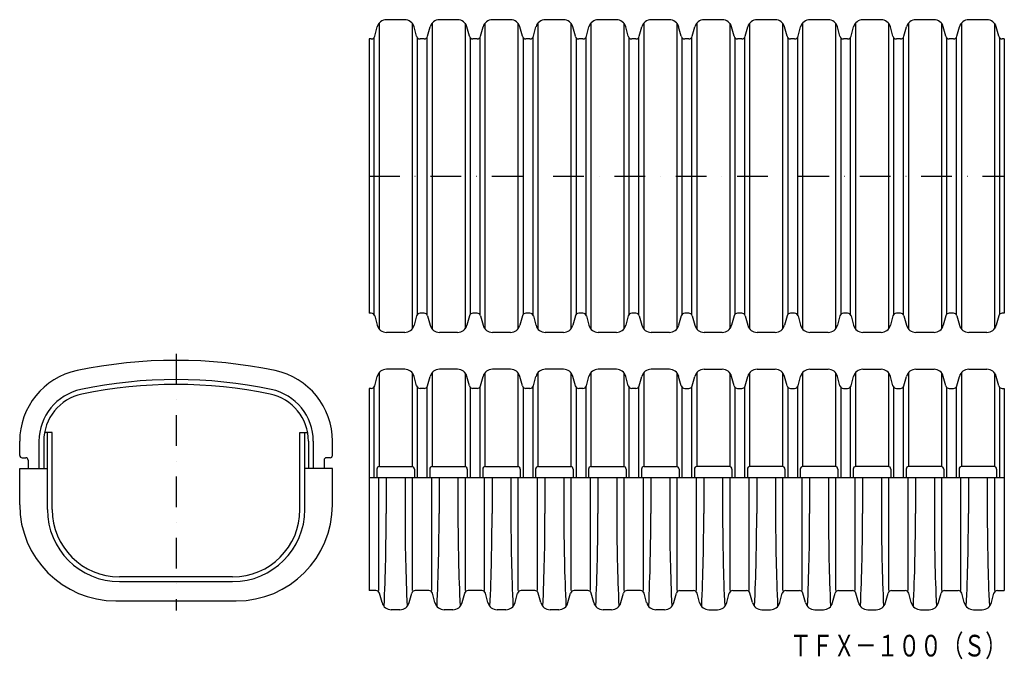
# Model space of a CAD drawing. Extents: x 5818 to 6228, y 2645 to 2911.
import ezdxf
from ezdxf.enums import TextEntityAlignment as Align

# ---------------------------------------------------------------- set-up
doc = ezdxf.new("R2010")
doc.units = 0
doc.linetypes.add('DASHDOT', pattern=[25.4, 12.7, -6.35, 0, -6.35])
doc.layers.add('1', color=7, linetype='CONTINUOUS')
doc.styles.add('MDRAFSTD', font='TXT', dxfattribs={"bigfont": 'BIGFONT'})

msp = doc.modelspace()

# ---------------------------------------------------------------- linework, layer by layer
at = {"layer": '1', "color": 7, "linetype": 'CONTINUOUS'}
for p, q in [((5978.44, 2910.6), (5970.87, 2910.6)), ((6000.44, 2910.6), (5992.87, 2910.6)), ((6022.44, 2910.6), (6014.87, 2910.6)), ((6044.44, 2910.6), (6036.87, 2910.6)), ((6066.44, 2910.6), (6058.87, 2910.6)), ((6088.44, 2910.6), (6080.87, 2910.6)), ((6110.44, 2910.6), (6102.87, 2910.6)), ((6132.44, 2910.6), (6124.87, 2910.6)), ((6154.44, 2910.6), (6146.87, 2910.6)), ((6176.44, 2910.6), (6168.87, 2910.6)), ((6198.44, 2910.6), (6190.87, 2910.6)), ((6220.44, 2910.6), (6212.87, 2910.6)), ((5965.95, 2903.71), (5967, 2907.64)), ((5967.8, 2909.17), (5967.8, 2782.04)), ((5981.51, 2909.17), (5981.51, 2782.04)), ((5983.36, 2903.71), (5982.3, 2907.64)), ((5987.95, 2903.71), (5989, 2907.64)), ((5989.8, 2909.17), (5989.8, 2782.04)), ((6003.51, 2909.17), (6003.51, 2782.04)), ((6005.36, 2903.71), (6004.3, 2907.64)), ((6009.95, 2903.71), (6011, 2907.64)), ((6011.8, 2909.17), (6011.8, 2782.04)), ((6025.51, 2909.17), (6025.51, 2782.04)), ((6027.36, 2903.71), (6026.3, 2907.64)), ((6031.95, 2903.71), (6033, 2907.64)), ((6033.8, 2909.17), (6033.8, 2782.04)), ((6047.51, 2909.17), (6047.51, 2782.04)), ((6049.36, 2903.71), (6048.3, 2907.64)), ((6053.95, 2903.71), (6055, 2907.64)), ((6055.8, 2909.17), (6055.8, 2782.04)), ((6069.51, 2909.17), (6069.51, 2782.04)), ((6071.36, 2903.71), (6070.3, 2907.64)), ((6075.95, 2903.71), (6077, 2907.64)), ((6077.8, 2909.17), (6077.8, 2782.04)), ((6091.51, 2909.17), (6091.51, 2782.04)), ((6093.36, 2903.71), (6092.3, 2907.64)), ((6097.95, 2903.71), (6099, 2907.64)), ((6099.8, 2909.17), (6099.8, 2782.04)), ((6113.51, 2909.17), (6113.51, 2782.04)), ((6115.36, 2903.71), (6114.3, 2907.64)), ((6119.95, 2903.71), (6121, 2907.64)), ((6121.8, 2909.17), (6121.8, 2782.04)), ((6135.51, 2909.17), (6135.51, 2782.04)), ((6137.36, 2903.71), (6136.3, 2907.64)), ((6141.95, 2903.71), (6143, 2907.64)), ((6143.8, 2909.17), (6143.8, 2782.04)), ((6157.51, 2909.17), (6157.51, 2782.04)), ((6159.36, 2903.71), (6158.3, 2907.64)), ((6163.95, 2903.71), (6165, 2907.64)), ((6165.8, 2909.17), (6165.8, 2782.04)), ((6179.51, 2909.17), (6179.51, 2782.04)), ((6181.36, 2903.71), (6180.3, 2907.64)), ((6185.95, 2903.71), (6187, 2907.64)), ((6187.8, 2909.17), (6187.8, 2782.04)), ((6201.51, 2909.17), (6201.51, 2782.04)), ((6203.36, 2903.71), (6202.3, 2907.64)), ((6207.95, 2903.71), (6209, 2907.64)), ((6209.8, 2909.17), (6209.8, 2782.04)), ((6223.51, 2909.17), (6223.51, 2782.04)), ((6225.36, 2903.71), (6224.3, 2907.64)), ((5964.5, 2902.6), (5963.65, 2902.6)), ((5963.65, 2902.6), (5963.65, 2788.6)), ((5965.65, 2903.14), (5965.65, 2788.07)), ((5983.65, 2903.14), (5983.65, 2788.07)), ((5986.5, 2902.6), (5984.8, 2902.6)), ((5987.65, 2903.14), (5987.65, 2788.07)), ((6005.65, 2903.14), (6005.65, 2788.07)), ((6008.5, 2902.6), (6006.8, 2902.6)), ((6009.65, 2903.14), (6009.65, 2788.07)), ((6027.65, 2903.14), (6027.65, 2788.07)), ((6030.5, 2902.6), (6028.8, 2902.6)), ((6031.65, 2903.14), (6031.65, 2788.07)), ((6049.65, 2903.14), (6049.65, 2788.07)), ((6052.5, 2902.6), (6050.8, 2902.6)), ((6053.65, 2903.14), (6053.65, 2788.07)), ((6071.65, 2903.14), (6071.65, 2788.07)), ((6074.5, 2902.6), (6072.8, 2902.6)), ((6075.65, 2903.14), (6075.65, 2788.07)), ((6093.65, 2903.14), (6093.65, 2788.07)), ((6096.5, 2902.6), (6094.8, 2902.6)), ((6097.65, 2903.14), (6097.65, 2788.07)), ((6115.65, 2903.14), (6115.65, 2788.07)), ((6118.5, 2902.6), (6116.8, 2902.6)), ((6119.65, 2903.14), (6119.65, 2788.07)), ((6137.65, 2903.14), (6137.65, 2788.07)), ((6140.5, 2902.6), (6138.8, 2902.6)), ((6141.65, 2903.14), (6141.65, 2788.07)), ((6159.65, 2903.14), (6159.65, 2788.07)), ((6162.5, 2902.6), (6160.8, 2902.6)), ((6163.65, 2903.14), (6163.65, 2788.07)), ((6181.65, 2903.14), (6181.65, 2788.07)), ((6184.5, 2902.6), (6182.8, 2902.6)), ((6185.65, 2903.14), (6185.65, 2788.07)), ((6203.65, 2903.14), (6203.65, 2788.07)), ((6206.5, 2902.6), (6204.8, 2902.6)), ((6207.65, 2903.14), (6207.65, 2788.07)), ((6225.65, 2903.14), (6225.65, 2788.07)), ((6227.65, 2902.6), (6226.8, 2902.6)), ((6227.65, 2902.6), (6227.65, 2788.6)), ((5964.5, 2788.6), (5963.65, 2788.6)), ((5965.95, 2787.49), (5967, 2783.57)), ((5983.36, 2787.49), (5982.3, 2783.57)), ((5986.5, 2788.6), (5984.8, 2788.6)), ((5987.95, 2787.49), (5989, 2783.57)), ((6005.36, 2787.49), (6004.3, 2783.57)), ((6008.5, 2788.6), (6006.8, 2788.6)), ((6009.95, 2787.49), (6011, 2783.57)), ((6027.36, 2787.49), (6026.3, 2783.57)), ((6030.5, 2788.6), (6028.8, 2788.6)), ((6031.95, 2787.49), (6033, 2783.57)), ((6049.36, 2787.49), (6048.3, 2783.57)), ((6052.5, 2788.6), (6050.8, 2788.6)), ((6053.95, 2787.49), (6055, 2783.57)), ((6071.36, 2787.49), (6070.3, 2783.57)), ((6074.5, 2788.6), (6072.8, 2788.6)), ((6075.95, 2787.49), (6077, 2783.57)), ((6093.36, 2787.49), (6092.3, 2783.57)), ((6096.5, 2788.6), (6094.8, 2788.6)), ((6097.95, 2787.49), (6099, 2783.57)), ((6115.36, 2787.49), (6114.3, 2783.57)), ((6118.5, 2788.6), (6116.8, 2788.6)), ((6119.95, 2787.49), (6121, 2783.57)), ((6137.36, 2787.49), (6136.3, 2783.57)), ((6140.5, 2788.6), (6138.8, 2788.6)), ((6141.95, 2787.49), (6143, 2783.57)), ((6159.36, 2787.49), (6158.3, 2783.57)), ((6162.5, 2788.6), (6160.8, 2788.6)), ((6163.95, 2787.49), (6165, 2783.57)), ((6181.36, 2787.49), (6180.3, 2783.57)), ((6184.5, 2788.6), (6182.8, 2788.6)), ((6185.95, 2787.49), (6187, 2783.57)), ((6203.36, 2787.49), (6202.3, 2783.57)), ((6206.5, 2788.6), (6204.8, 2788.6)), ((6207.95, 2787.49), (6209, 2783.57)), ((6225.36, 2787.49), (6224.3, 2783.57)), ((6227.65, 2788.6), (6226.8, 2788.6)), ((5978.44, 2780.6), (5970.87, 2780.6)), ((6000.44, 2780.6), (5992.87, 2780.6)), ((6022.44, 2780.6), (6014.87, 2780.6)), ((6044.44, 2780.6), (6036.87, 2780.6)), ((6066.44, 2780.6), (6058.87, 2780.6)), ((6088.44, 2780.6), (6080.87, 2780.6)), ((6110.44, 2780.6), (6102.87, 2780.6)), ((6132.44, 2780.6), (6124.87, 2780.6)), ((6154.44, 2780.6), (6146.87, 2780.6)), ((6176.44, 2780.6), (6168.87, 2780.6)), ((6198.44, 2780.6), (6190.87, 2780.6)), ((6220.44, 2780.6), (6212.87, 2780.6)), ((5967.8, 2763.86), (5967.8, 2724.8)), ((5978.44, 2765.3), (5970.87, 2765.3)), ((5981.51, 2763.86), (5981.51, 2724.8)), ((5989.8, 2763.86), (5989.8, 2724.8)), ((6000.44, 2765.3), (5992.87, 2765.3)), ((6003.51, 2763.86), (6003.51, 2724.8)), ((6011.8, 2763.86), (6011.8, 2724.8)), ((6022.44, 2765.3), (6014.87, 2765.3)), ((6025.51, 2763.86), (6025.51, 2724.8)), ((6033.8, 2763.86), (6033.8, 2724.8)), ((6044.44, 2765.3), (6036.87, 2765.3)), ((6047.51, 2763.86), (6047.51, 2724.8)), ((6055.8, 2763.86), (6055.8, 2724.8)), ((6066.44, 2765.3), (6058.87, 2765.3)), ((6069.51, 2763.86), (6069.51, 2724.8)), ((6077.8, 2763.86), (6077.8, 2724.8)), ((6088.44, 2765.3), (6080.87, 2765.3)), ((6091.51, 2763.86), (6091.51, 2724.8)), ((6099.8, 2763.86), (6099.8, 2724.8)), ((6102.87, 2765.3), (6110.44, 2765.3)), ((6113.51, 2763.86), (6113.51, 2724.8)), ((6121.8, 2763.86), (6121.8, 2724.8)), ((6124.87, 2765.3), (6132.44, 2765.3)), ((6135.51, 2763.86), (6135.51, 2724.8)), ((6143.8, 2763.86), (6143.8, 2724.8)), ((6146.87, 2765.3), (6154.44, 2765.3)), ((6157.51, 2763.86), (6157.51, 2724.8)), ((6165.8, 2763.86), (6165.8, 2724.8)), ((6168.87, 2765.3), (6176.44, 2765.3)), ((6179.51, 2763.86), (6179.51, 2724.8)), ((6187.8, 2763.86), (6187.8, 2724.8)), ((6190.87, 2765.3), (6198.44, 2765.3)), ((6201.51, 2763.86), (6201.51, 2724.8)), ((6209.8, 2763.86), (6209.8, 2724.8)), ((6212.87, 2765.3), (6220.44, 2765.3)), ((6223.51, 2763.86), (6223.51, 2724.8)), ((5965.95, 2758.41), (5967, 2762.33)), ((5983.36, 2758.41), (5982.3, 2762.33)), ((5987.95, 2758.41), (5989, 2762.33)), ((6005.36, 2758.41), (6004.3, 2762.33)), ((6009.95, 2758.41), (6011, 2762.33)), ((6027.36, 2758.41), (6026.3, 2762.33)), ((6031.95, 2758.41), (6033, 2762.33)), ((6049.36, 2758.41), (6048.3, 2762.33)), ((6053.95, 2758.41), (6055, 2762.33)), ((6071.36, 2758.41), (6070.3, 2762.33)), ((6075.95, 2758.41), (6077, 2762.33)), ((6093.36, 2758.41), (6092.3, 2762.33)), ((6097.95, 2758.41), (6099, 2762.33)), ((6115.36, 2758.41), (6114.3, 2762.33)), ((6119.95, 2758.41), (6121, 2762.33)), ((6137.36, 2758.41), (6136.3, 2762.33)), ((6141.95, 2758.41), (6143, 2762.33)), ((6159.36, 2758.41), (6158.3, 2762.33)), ((6163.95, 2758.41), (6165, 2762.33)), ((6181.36, 2758.41), (6180.3, 2762.33)), ((6185.95, 2758.41), (6187, 2762.33)), ((6203.36, 2758.41), (6202.3, 2762.33)), ((6207.95, 2758.41), (6209, 2762.33)), ((6225.36, 2758.41), (6224.3, 2762.33)), ((5963.65, 2757.3), (5963.65, 2673.3)), ((5964.5, 2757.3), (5963.65, 2757.3)), ((5965.65, 2757.83), (5965.65, 2720.3)), ((5983.65, 2757.83), (5983.65, 2720.3)), ((5986.5, 2757.3), (5984.8, 2757.3)), ((5987.65, 2757.83), (5987.65, 2720.3)), ((6005.65, 2757.83), (6005.65, 2720.3)), ((6008.5, 2757.3), (6006.8, 2757.3)), ((6009.65, 2757.83), (6009.65, 2720.3)), ((6027.65, 2757.83), (6027.65, 2720.3)), ((6030.5, 2757.3), (6028.8, 2757.3)), ((6031.65, 2757.83), (6031.65, 2720.3)), ((6049.65, 2757.83), (6049.65, 2720.3)), ((6052.5, 2757.3), (6050.8, 2757.3)), ((6053.65, 2757.83), (6053.65, 2720.3)), ((6071.65, 2757.83), (6071.65, 2720.3)), ((6074.5, 2757.3), (6072.8, 2757.3)), ((6075.65, 2757.83), (6075.65, 2720.3)), ((6093.65, 2757.83), (6093.65, 2720.3)), ((6094.8, 2757.3), (6096.5, 2757.3)), ((6097.65, 2757.83), (6097.65, 2720.3)), ((6115.65, 2757.83), (6115.65, 2720.3)), ((6116.8, 2757.3), (6118.5, 2757.3)), ((6119.65, 2757.83), (6119.65, 2720.3)), ((6137.65, 2757.83), (6137.65, 2720.3)), ((6138.8, 2757.3), (6140.5, 2757.3)), ((6141.65, 2757.83), (6141.65, 2720.3)), ((6159.65, 2757.83), (6159.65, 2720.3)), ((6160.8, 2757.3), (6162.5, 2757.3)), ((6163.65, 2757.83), (6163.65, 2720.3)), ((6181.65, 2757.83), (6181.65, 2720.3)), ((6182.8, 2757.3), (6184.5, 2757.3)), ((6185.65, 2757.83), (6185.65, 2720.3)), ((6203.65, 2757.83), (6203.65, 2720.3)), ((6204.8, 2757.3), (6206.5, 2757.3)), ((6207.65, 2757.83), (6207.65, 2720.3)), ((6225.65, 2757.83), (6225.65, 2720.3)), ((6226.8, 2757.3), (6227.65, 2757.3)), ((6227.65, 2757.3), (6227.65, 2673.3)), ((5831.91, 2738.98), (5828.74, 2738.98)), ((5829.91, 2706.98), (5829.91, 2738.98)), ((5831.91, 2706.98), (5831.91, 2738.98)), ((5934.91, 2706.98), (5934.91, 2738.98)), ((5934.91, 2738.98), (5938.07, 2738.98)), ((5936.91, 2706.98), (5936.91, 2738.98)), ((5818.41, 2729.48), (5818.41, 2735.34)), ((5826.41, 2735.34), (5826.41, 2723.98)), ((5828.41, 2735.34), (5828.41, 2723.98)), ((5938.41, 2735.34), (5938.41, 2723.98)), ((5940.41, 2735.34), (5940.41, 2723.98)), ((5948.41, 2729.48), (5948.41, 2735.34)), ((5819.41, 2728.48), (5820.91, 2728.48)), ((5821.91, 2727.48), (5821.91, 2723.98)), ((5944.91, 2727.48), (5944.91, 2723.98)), ((5947.41, 2728.48), (5945.91, 2728.48)), ((5818.41, 2708.98), (5818.41, 2723.98)), ((5818.41, 2723.98), (5829.91, 2723.98)), ((5948.41, 2723.98), (5936.91, 2723.98)), ((5948.41, 2708.98), (5948.41, 2723.98)), ((5966.86, 2723.8), (5966.86, 2720.3)), ((5968, 2724.8), (5981.45, 2724.8)), ((5982.45, 2723.8), (5982.45, 2720.3)), ((5988.86, 2723.8), (5988.86, 2720.3)), ((5990, 2724.8), (6003.45, 2724.8)), ((6004.45, 2723.8), (6004.45, 2720.3)), ((6010.86, 2723.8), (6010.86, 2720.3)), ((6012, 2724.8), (6025.45, 2724.8)), ((6026.45, 2723.8), (6026.45, 2720.3)), ((6032.86, 2723.8), (6032.86, 2720.3)), ((6034, 2724.8), (6047.45, 2724.8)), ((6048.45, 2723.8), (6048.45, 2720.3)), ((6054.86, 2723.8), (6054.86, 2720.3)), ((6056, 2724.8), (6069.45, 2724.8)), ((6070.45, 2723.8), (6070.45, 2720.3)), ((6076.86, 2723.8), (6076.86, 2720.3)), ((6078, 2724.8), (6091.45, 2724.8)), ((6092.45, 2723.8), (6092.45, 2720.3)), ((6098.86, 2723.8), (6098.86, 2720.3)), ((6113.3, 2724.8), (6099.86, 2724.8)), ((6114.45, 2723.8), (6114.45, 2720.3)), ((6120.86, 2723.8), (6120.86, 2720.3)), ((6135.3, 2724.8), (6121.86, 2724.8)), ((6136.45, 2723.8), (6136.45, 2720.3)), ((6142.86, 2723.8), (6142.86, 2720.3)), ((6157.3, 2724.8), (6143.86, 2724.8)), ((6158.45, 2723.8), (6158.45, 2720.3)), ((6164.86, 2723.8), (6164.86, 2720.3)), ((6179.3, 2724.8), (6165.86, 2724.8)), ((6180.45, 2723.8), (6180.45, 2720.3)), ((6186.86, 2723.8), (6186.86, 2720.3)), ((6201.3, 2724.8), (6187.86, 2724.8)), ((6202.45, 2723.8), (6202.45, 2720.3)), ((6208.86, 2723.8), (6208.86, 2720.3)), ((6223.3, 2724.8), (6209.86, 2724.8)), ((6224.45, 2723.8), (6224.45, 2720.3)), ((5963.65, 2720.3), (6227.65, 2720.3)), ((5967.65, 2673.3), (5967.65, 2720.3)), ((5970.73, 2720.3), (5970.73, 2705.3)), ((5978.57, 2720.3), (5978.57, 2705.3)), ((5981.65, 2673.3), (5981.65, 2720.3)), ((5989.65, 2673.3), (5989.65, 2720.3)), ((5992.73, 2720.3), (5992.73, 2705.3)), ((6000.57, 2720.3), (6000.57, 2705.3)), ((6003.65, 2673.3), (6003.65, 2720.3)), ((6011.65, 2673.3), (6011.65, 2720.3)), ((6014.73, 2720.3), (6014.73, 2705.3)), ((6022.57, 2720.3), (6022.57, 2705.3)), ((6025.65, 2673.3), (6025.65, 2720.3)), ((6033.65, 2673.3), (6033.65, 2720.3)), ((6036.73, 2720.3), (6036.73, 2705.3)), ((6044.57, 2720.3), (6044.57, 2705.3)), ((6047.65, 2673.3), (6047.65, 2720.3)), ((6055.65, 2673.3), (6055.65, 2720.3)), ((6058.73, 2720.3), (6058.73, 2705.3)), ((6066.57, 2720.3), (6066.57, 2705.3)), ((6069.65, 2673.3), (6069.65, 2720.3)), ((6077.65, 2673.3), (6077.65, 2720.3)), ((6080.73, 2720.3), (6080.73, 2705.3)), ((6088.57, 2720.3), (6088.57, 2705.3)), ((6091.65, 2673.3), (6091.65, 2720.3)), ((6099.65, 2673.3), (6099.65, 2720.3)), ((6102.74, 2720.3), (6102.74, 2705.3)), ((6110.57, 2720.3), (6110.57, 2705.3)), ((6113.65, 2673.3), (6113.65, 2720.3)), ((6121.65, 2673.3), (6121.65, 2720.3)), ((6124.74, 2720.3), (6124.74, 2705.3)), ((6132.57, 2720.3), (6132.57, 2705.3)), ((6135.65, 2673.3), (6135.65, 2720.3)), ((6143.65, 2673.3), (6143.65, 2720.3)), ((6146.74, 2720.3), (6146.74, 2705.3)), ((6154.57, 2720.3), (6154.57, 2705.3)), ((6157.65, 2673.3), (6157.65, 2720.3)), ((6165.65, 2673.3), (6165.65, 2720.3)), ((6168.74, 2720.3), (6168.74, 2705.3)), ((6176.57, 2720.3), (6176.57, 2705.3)), ((6179.65, 2673.3), (6179.65, 2720.3)), ((6187.65, 2673.3), (6187.65, 2720.3)), ((6190.74, 2720.3), (6190.74, 2705.3)), ((6198.57, 2720.3), (6198.57, 2705.3)), ((6201.65, 2673.3), (6201.65, 2720.3)), ((6209.65, 2673.3), (6209.65, 2720.3)), ((6212.74, 2720.3), (6212.74, 2705.3)), ((6220.57, 2720.3), (6220.57, 2705.3)), ((6223.65, 2673.3), (6223.65, 2720.3)), ((5906.91, 2678.98), (5859.91, 2678.98)), ((5859.91, 2676.98), (5906.91, 2676.98)), ((5966.5, 2673.3), (5963.65, 2673.3)), ((5988.5, 2673.3), (5982.8, 2673.3)), ((6010.5, 2673.3), (6004.8, 2673.3)), ((6032.5, 2673.3), (6026.8, 2673.3)), ((6054.5, 2673.3), (6048.8, 2673.3)), ((6076.5, 2673.3), (6070.8, 2673.3)), ((6092.8, 2673.3), (6098.5, 2673.3)), ((6114.8, 2673.3), (6120.5, 2673.3)), ((6136.8, 2673.3), (6142.5, 2673.3)), ((6158.8, 2673.3), (6164.5, 2673.3)), ((6180.8, 2673.3), (6186.5, 2673.3)), ((6202.8, 2673.3), (6208.5, 2673.3)), ((6224.8, 2673.3), (6227.65, 2673.3)), ((5858.41, 2668.98), (5908.41, 2668.98)), ((5969, 2668.26), (5967.95, 2672.18)), ((5980.3, 2668.26), (5981.36, 2672.18)), ((5991, 2668.26), (5989.95, 2672.18)), ((6002.3, 2668.26), (6003.36, 2672.18)), ((6013, 2668.26), (6011.95, 2672.18)), ((6024.3, 2668.26), (6025.36, 2672.18)), ((6035, 2668.26), (6033.95, 2672.18)), ((6046.3, 2668.26), (6047.36, 2672.18)), ((6057, 2668.26), (6055.95, 2672.18)), ((6068.3, 2668.26), (6069.36, 2672.18)), ((6079, 2668.26), (6077.95, 2672.18)), ((6090.3, 2668.26), (6091.36, 2672.18)), ((6101, 2668.26), (6099.95, 2672.18)), ((6112.3, 2668.26), (6113.36, 2672.18)), ((6123, 2668.26), (6121.95, 2672.18)), ((6134.3, 2668.26), (6135.36, 2672.18)), ((6145, 2668.26), (6143.95, 2672.18)), ((6156.3, 2668.26), (6157.36, 2672.18)), ((6167, 2668.26), (6165.95, 2672.18)), ((6178.3, 2668.26), (6179.36, 2672.18)), ((6189, 2668.26), (6187.95, 2672.18)), ((6200.3, 2668.26), (6201.36, 2672.18)), ((6211, 2668.26), (6209.95, 2672.18)), ((6222.3, 2668.26), (6223.36, 2672.18)), ((5976.44, 2665.3), (5972.87, 2665.3)), ((5998.44, 2665.3), (5994.87, 2665.3)), ((6020.44, 2665.3), (6016.87, 2665.3)), ((6042.44, 2665.3), (6038.87, 2665.3)), ((6064.44, 2665.3), (6060.87, 2665.3)), ((6086.44, 2665.3), (6082.87, 2665.3)), ((6104.87, 2665.3), (6108.44, 2665.3)), ((6126.87, 2665.3), (6130.44, 2665.3)), ((6148.87, 2665.3), (6152.44, 2665.3)), ((6170.87, 2665.3), (6174.44, 2665.3)), ((6192.87, 2665.3), (6196.44, 2665.3)), ((6214.87, 2665.3), (6218.44, 2665.3))]:
    msp.add_line(p, q, dxfattribs=at)
at = {"layer": '1', "color": 7, "linetype": 'DASHDOT'}
for p, q in [((5963.65, 2845.6), (6227.65, 2845.6)), ((5883.41, 2771.66), (5883.41, 2664.95))]:
    msp.add_line(p, q, dxfattribs=at)
at = {"layer": '1', "color": 7, "linetype": 'CONTINUOUS'}
for centre, radius, start, end in [((5970.87, 2906.6), 4, 90, 165), ((5978.44, 2906.6), 4, 15, 90), ((5992.87, 2906.6), 4, 90, 165), ((6000.44, 2906.6), 4, 15, 90), ((6014.87, 2906.6), 4, 90, 165), ((6022.44, 2906.6), 4, 15, 90), ((6036.87, 2906.6), 4, 90, 165), ((6044.44, 2906.6), 4, 15, 90), ((6058.87, 2906.6), 4, 90, 165), ((6066.44, 2906.6), 4, 15, 90), ((6080.87, 2906.6), 4, 90, 165), ((6088.44, 2906.6), 4, 15, 90), ((6102.87, 2906.6), 4, 90, 165), ((6110.44, 2906.6), 4, 15, 90), ((6124.87, 2906.6), 4, 90, 165), ((6132.44, 2906.6), 4, 15, 90), ((6146.87, 2906.6), 4, 90, 165), ((6154.44, 2906.6), 4, 15, 90), ((6168.87, 2906.6), 4, 90, 165), ((6176.44, 2906.6), 4, 15, 90), ((6190.87, 2906.6), 4, 90, 165), ((6198.44, 2906.6), 4, 15, 90), ((6212.87, 2906.6), 4, 90, 165), ((6220.44, 2906.6), 4, 15, 90), ((5964.5, 2904.1), 1.5, 270, 345), ((5984.8, 2904.1), 1.5, 195, 270), ((5986.5, 2904.1), 1.5, 270, 345), ((6006.8, 2904.1), 1.5, 195, 270), ((6008.5, 2904.1), 1.5, 270, 345), ((6028.8, 2904.1), 1.5, 195, 270), ((6030.5, 2904.1), 1.5, 270, 345), ((6050.8, 2904.1), 1.5, 195, 270), ((6052.5, 2904.1), 1.5, 270, 345), ((6072.8, 2904.1), 1.5, 195, 270), ((6074.5, 2904.1), 1.5, 270, 345), ((6094.8, 2904.1), 1.5, 195, 270), ((6096.5, 2904.1), 1.5, 270, 345), ((6116.8, 2904.1), 1.5, 195, 270), ((6118.5, 2904.1), 1.5, 270, 345), ((6138.8, 2904.1), 1.5, 195, 270), ((6140.5, 2904.1), 1.5, 270, 345), ((6160.8, 2904.1), 1.5, 195, 270), ((6162.5, 2904.1), 1.5, 270, 345), ((6182.8, 2904.1), 1.5, 195, 270), ((6184.5, 2904.1), 1.5, 270, 345), ((6204.8, 2904.1), 1.5, 195, 270), ((6206.5, 2904.1), 1.5, 270, 345), ((6226.8, 2904.1), 1.5, 195, 270), ((5964.5, 2787.1), 1.5, 15, 90), ((5984.8, 2787.1), 1.5, 90, 165), ((5986.5, 2787.1), 1.5, 15, 90), ((6006.8, 2787.1), 1.5, 90, 165), ((6008.5, 2787.1), 1.5, 15, 90), ((6028.8, 2787.1), 1.5, 90, 165), ((6030.5, 2787.1), 1.5, 15, 90), ((6050.8, 2787.1), 1.5, 90, 165), ((6052.5, 2787.1), 1.5, 15, 90), ((6072.8, 2787.1), 1.5, 90, 165), ((6074.5, 2787.1), 1.5, 15, 90), ((6094.8, 2787.1), 1.5, 90, 165), ((6096.5, 2787.1), 1.5, 15, 90), ((6116.8, 2787.1), 1.5, 90, 165), ((6118.5, 2787.1), 1.5, 15, 90), ((6138.8, 2787.1), 1.5, 90, 165), ((6140.5, 2787.1), 1.5, 15, 90), ((6160.8, 2787.1), 1.5, 90, 165), ((6162.5, 2787.1), 1.5, 15, 90), ((6182.8, 2787.1), 1.5, 90, 165), ((6184.5, 2787.1), 1.5, 15, 90), ((6204.8, 2787.1), 1.5, 90, 165), ((6206.5, 2787.1), 1.5, 15, 90), ((6226.8, 2787.1), 1.5, 90, 165), ((5970.87, 2784.6), 4, 195, 270), ((5978.44, 2784.6), 4, 270, 345), ((5992.87, 2784.6), 4, 195, 270), ((6000.44, 2784.6), 4, 270, 345), ((6014.87, 2784.6), 4, 195, 270), ((6022.44, 2784.6), 4, 270, 345), ((6036.87, 2784.6), 4, 195, 270), ((6044.44, 2784.6), 4, 270, 345), ((6058.87, 2784.6), 4, 195, 270), ((6066.44, 2784.6), 4, 270, 345), ((6080.87, 2784.6), 4, 195, 270), ((6088.44, 2784.6), 4, 270, 345), ((6102.87, 2784.6), 4, 195, 270), ((6110.44, 2784.6), 4, 270, 345), ((6124.87, 2784.6), 4, 195, 270), ((6132.44, 2784.6), 4, 270, 345), ((6146.87, 2784.6), 4, 195, 270), ((6154.44, 2784.6), 4, 270, 345), ((6168.87, 2784.6), 4, 195, 270), ((6176.44, 2784.6), 4, 270, 345), ((6190.87, 2784.6), 4, 195, 270), ((6198.44, 2784.6), 4, 270, 345), ((6212.87, 2784.6), 4, 195, 270), ((6220.44, 2784.6), 4, 270, 345), ((5883.41, 2568.98), 200, 78.1188, 101.8812), ((5848.41, 2735.34), 30, 101.8812, 180), ((5918.41, 2735.34), 30, 0, 78.1188), ((5970.87, 2761.3), 4, 90, 165), ((5978.44, 2761.3), 4, 15, 90), ((5992.87, 2761.3), 4, 90, 165), ((6000.44, 2761.3), 4, 15, 90), ((6014.87, 2761.3), 4, 90, 165), ((6022.44, 2761.3), 4, 15, 90), ((6036.87, 2761.3), 4, 90, 165), ((6044.44, 2761.3), 4, 15, 90), ((6058.87, 2761.3), 4, 90, 165), ((6066.44, 2761.3), 4, 15, 90), ((6080.87, 2761.3), 4, 90, 165), ((6088.44, 2761.3), 4, 15, 90), ((6102.87, 2761.3), 4, 90, 165), ((6110.44, 2761.3), 4, 15, 90), ((6124.87, 2761.3), 4, 90, 165), ((6132.44, 2761.3), 4, 15, 90), ((6146.87, 2761.3), 4, 90, 165), ((6154.44, 2761.3), 4, 15, 90), ((6168.87, 2761.3), 4, 90, 165), ((6176.44, 2761.3), 4, 15, 90), ((6190.87, 2761.3), 4, 90, 165), ((6198.44, 2761.3), 4, 15, 90), ((6212.87, 2761.3), 4, 90, 165), ((6220.44, 2761.3), 4, 15, 90), ((5883.41, 2568.98), 192, 78.1188, 101.8812), ((5883.41, 2568.98), 190, 78.1188, 101.8812), ((5964.5, 2758.8), 1.5, 270, 345), ((5984.8, 2758.8), 1.5, 195, 270), ((5986.5, 2758.8), 1.5, 270, 345), ((6006.8, 2758.8), 1.5, 195, 270), ((6008.5, 2758.8), 1.5, 270, 345), ((6028.8, 2758.8), 1.5, 195, 270), ((6030.5, 2758.8), 1.5, 270, 345), ((6050.8, 2758.8), 1.5, 195, 270), ((6052.5, 2758.8), 1.5, 270, 345), ((6072.8, 2758.8), 1.5, 195, 270), ((6074.5, 2758.8), 1.5, 270, 345), ((6094.8, 2758.8), 1.5, 195, 270), ((6096.5, 2758.8), 1.5, 270, 345), ((6116.8, 2758.8), 1.5, 195, 270), ((6118.5, 2758.8), 1.5, 270, 345), ((6138.8, 2758.8), 1.5, 195, 270), ((6140.5, 2758.8), 1.5, 270, 345), ((6160.8, 2758.8), 1.5, 195, 270), ((6162.5, 2758.8), 1.5, 270, 345), ((6182.8, 2758.8), 1.5, 195, 270), ((6184.5, 2758.8), 1.5, 270, 345), ((6204.8, 2758.8), 1.5, 195, 270), ((6206.5, 2758.8), 1.5, 270, 345), ((6226.8, 2758.8), 1.5, 195, 270), ((5848.41, 2735.34), 22, 101.8812, 180), ((5848.41, 2735.34), 20, 101.8812, 180), ((5918.41, 2735.34), 20, 0, 78.1188), ((5918.41, 2735.34), 22, 0, 78.1188), ((5819.41, 2729.48), 1, 180, 270), ((5820.91, 2727.48), 1, 0, 90), ((5945.91, 2727.48), 1, 90, 180), ((5947.41, 2729.48), 1, 270, 0), ((5967.86, 2723.8), 1, 90, 180), ((5981.45, 2723.8), 1, 0, 90), ((5989.86, 2723.8), 1, 90, 180), ((6003.45, 2723.8), 1, 0, 90), ((6011.86, 2723.8), 1, 90, 180), ((6025.45, 2723.8), 1, 0, 90), ((6033.86, 2723.8), 1, 90, 180), ((6047.45, 2723.8), 1, 0, 90), ((6055.86, 2723.8), 1, 90, 180), ((6069.45, 2723.8), 1, 0, 90), ((6077.86, 2723.8), 1, 90, 180), ((6091.45, 2723.8), 1, 0, 90), ((6099.86, 2723.8), 1, 90, 180), ((6113.45, 2723.8), 1, 0, 90), ((6121.86, 2723.8), 1, 90, 180), ((6135.45, 2723.8), 1, 0, 90), ((6143.86, 2723.8), 1, 90, 180), ((6157.45, 2723.8), 1, 0, 90), ((6165.86, 2723.8), 1, 90, 180), ((6179.45, 2723.8), 1, 0, 90), ((6187.86, 2723.8), 1, 90, 180), ((6201.45, 2723.8), 1, 0, 90), ((6209.86, 2723.8), 1, 90, 180), ((6223.45, 2723.8), 1, 0, 90), ((5858.41, 2708.98), 40, 180, 270), ((5859.91, 2706.98), 30, 180, 270), ((5859.91, 2706.98), 28, 180, 270), ((5906.91, 2706.98), 30, 270, 0), ((5906.91, 2706.98), 28, 270, 0), ((5908.41, 2708.98), 40, 270, 0), ((5117.23, 2705.3), 853.51, 357.41006, 0), ((6832.08, 2705.3), 853.51, 180, 182.58994), ((5139.23, 2705.3), 853.51, 357.41006, 0), ((6854.08, 2705.3), 853.51, 180, 182.58994), ((5161.23, 2705.3), 853.51, 357.41006, 0), ((6876.08, 2705.3), 853.51, 180, 182.58994), ((5183.23, 2705.3), 853.51, 357.41006, 0), ((6898.08, 2705.3), 853.51, 180, 182.58994), ((5205.23, 2705.3), 853.51, 357.41006, 0), ((6920.08, 2705.3), 853.51, 180, 182.58994), ((5227.23, 2705.3), 853.51, 357.41006, 0), ((6942.08, 2705.3), 853.51, 180, 182.58994), ((5249.23, 2705.3), 853.51, 357.41006, 0), ((6964.08, 2705.3), 853.51, 180, 182.58994), ((5271.23, 2705.3), 853.51, 357.41006, 0), ((6986.08, 2705.3), 853.51, 180, 182.58994), ((5293.23, 2705.3), 853.51, 357.41006, 0), ((7008.08, 2705.3), 853.51, 180, 182.58994), ((5315.23, 2705.3), 853.51, 357.41006, 0), ((7030.08, 2705.3), 853.51, 180, 182.58994), ((5337.23, 2705.3), 853.51, 357.41006, 0), ((7052.08, 2705.3), 853.51, 180, 182.58994), ((5359.23, 2705.3), 853.51, 357.41006, 0), ((7074.08, 2705.3), 853.51, 180, 182.58994), ((5966.5, 2671.8), 1.5, 15, 90), ((5982.8, 2671.8), 1.5, 90, 165), ((5988.5, 2671.8), 1.5, 15, 90), ((6004.8, 2671.8), 1.5, 90, 165), ((6010.5, 2671.8), 1.5, 15, 90), ((6026.8, 2671.8), 1.5, 90, 165), ((6032.5, 2671.8), 1.5, 15, 90), ((6048.8, 2671.8), 1.5, 90, 165), ((6054.5, 2671.8), 1.5, 15, 90), ((6070.8, 2671.8), 1.5, 90, 165), ((6076.5, 2671.8), 1.5, 15, 90), ((6092.8, 2671.8), 1.5, 90, 165), ((6098.5, 2671.8), 1.5, 15, 90), ((6114.8, 2671.8), 1.5, 90, 165), ((6120.5, 2671.8), 1.5, 15, 90), ((6136.8, 2671.8), 1.5, 90, 165), ((6142.5, 2671.8), 1.5, 15, 90), ((6158.8, 2671.8), 1.5, 90, 165), ((6164.5, 2671.8), 1.5, 15, 90), ((6180.8, 2671.8), 1.5, 90, 165), ((6186.5, 2671.8), 1.5, 15, 90), ((6202.8, 2671.8), 1.5, 90, 165), ((6208.5, 2671.8), 1.5, 15, 90), ((6224.8, 2671.8), 1.5, 90, 165), ((5972.87, 2669.3), 4, 195, 270), ((5976.44, 2669.3), 4, 270, 345), ((5994.87, 2669.3), 4, 195, 270), ((5998.44, 2669.3), 4, 270, 345), ((6016.87, 2669.3), 4, 195, 270), ((6020.44, 2669.3), 4, 270, 345), ((6038.87, 2669.3), 4, 195, 270), ((6042.44, 2669.3), 4, 270, 345), ((6060.87, 2669.3), 4, 195, 270), ((6064.44, 2669.3), 4, 270, 345), ((6082.87, 2669.3), 4, 195, 270), ((6086.44, 2669.3), 4, 270, 345), ((6104.87, 2669.3), 4, 195, 270), ((6108.44, 2669.3), 4, 270, 345), ((6126.87, 2669.3), 4, 195, 270), ((6130.44, 2669.3), 4, 270, 345), ((6148.87, 2669.3), 4, 195, 270), ((6152.44, 2669.3), 4, 270, 345), ((6170.87, 2669.3), 4, 195, 270), ((6174.44, 2669.3), 4, 270, 345), ((6192.87, 2669.3), 4, 195, 270), ((6196.44, 2669.3), 4, 270, 345), ((6214.87, 2669.3), 4, 195, 270), ((6218.44, 2669.3), 4, 270, 345)]:
    msp.add_arc(centre, radius, start, end, dxfattribs=at)

# ---------------------------------------------------------------- texts
at = {"layer": '1', "color": 7, "linetype": 'CONTINUOUS', "style": 'MDRAFSTD', "oblique": 14.9998, "width": 0.868894}
msp.add_text('ＴＦＸ－１００（Ｓ）', height=9, dxfattribs=at).set_placement((6138.56, 2645.87), (6228.72, 2645.87), align=Align.FIT)

doc.saveas('drawing.dxf')
